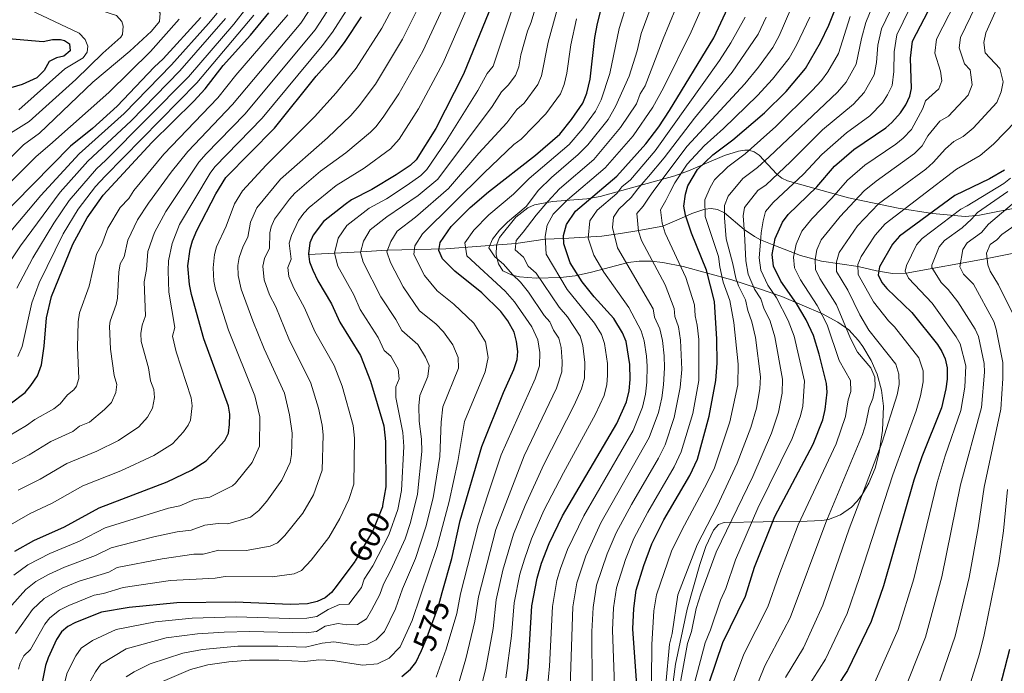
# Model space of a CAD drawing. Extents: x 593057 to 599885, y 789428 to 794152.
# Drawn here: x 599068 to 599374, y 793385 to 793588 of the extents above; entities that cross this region are included whole.
import ezdxf
from ezdxf.enums import TextEntityAlignment as Align

# ---------------------------------------------------------------- set-up
doc = ezdxf.new("R2010")
doc.units = 0
doc.header["$MEASUREMENT"] = 0
doc.linetypes.add('DGN Style 3', pattern=[116.598608, 83.28472, -33.313888])
doc.linetypes.add('DGN Style 5', pattern=[58.299304, 24.985416, -33.313888])
for name, color, linetype in [('Nivel 11', 7, 'Continuous'), ('Nivel 22', 7, 'Continuous'), ('Nivel 35', 7, 'Continuous'), ('Nivel 4', 7, 'Continuous'), ('Nivel 41', 7, 'Continuous'), ('Nivel 5', 7, 'Continuous'), ('Nivel 57', 7, 'Continuous')]:
    doc.layers.add(name, color=color, linetype=linetype)
doc.styles.add('Style-ariali', font='ariali.shx', dxfattribs={"bigfont": 'arialibig.shx'})

msp = doc.modelspace()

# ---------------------------------------------------------------- linework, layer by layer
at = {"layer": 'Nivel 11', "color": 142, "linetype": 'DGN Style 3', "lineweight": 13}
msp.add_polyline3d([(599157.761, 793515.198, 600), (599174.045, 793516.075, 590), (599182.306, 793516.613, 585.289), (599200.549, 793516.968, 573.686), (599222.325, 793518.599, 560), (599231.462, 793519.998, 555), (599237.111, 793520.217, 550.07), (599249.086, 793520.963, 542.385), (599254.923, 793521.741, 538.48), (599260.651, 793522.682, 533.271), (599268.13, 793524.052, 530), (599273.95, 793526.586, 526.049), (599277.12, 793527.948, 523.458), (599281.219, 793529.337, 520), (599283.155, 793529.544, 518.424), (599285.131, 793529.197, 516.837), (599287.254, 793528.184, 515), (599293.43, 793523.05, 510), (599296.684, 793520.829, 506.897), (599298.528, 793519.824, 505), (599302.689, 793518.15, 500), (599310.937, 793514.929, 493.518), (599317.469, 793513.117, 488.514), (599328.862, 793511.521, 480), (599334.667, 793510.104, 475.474), (599339.607, 793509.301, 472.403), (599343.832, 793509.369, 470), (599369.076, 793513.934, 455), (599376.84, 793515.567, 450)], dxfattribs=at)
at = {"layer": 'Nivel 22', "color": 25, "linetype": 'DGN Style 5', "lineweight": 30, "flags": 128}
for points, elevation in [([(599180.857, 793437.083), (599180.784, 793436.659), (599177.758, 793429.18), (599172.315, 793419.85)], 600), ([(599192.903, 793391.989), (599194.429, 793395.401), (599198.246, 793405.756), (599199.435, 793410.06)], 575)]:
    msp.add_lwpolyline(points, dxfattribs=dict(at, elevation=elevation))
at = {"layer": 'Nivel 35', "color": 92, "linetype": 'DGN Style 3', "lineweight": 0}
for points in [[(599248.58, 793533.287, 555.295), (599271.812, 793539.695, 537.636), (599276.041, 793541.253, 535.465), (599287.329, 793546.09, 531.726), (599291.643, 793547.399, 529.774), (599293.664, 793547.73, 528.485), (599294.896, 793547.711, 527.518), (599296.571, 793547.18, 525.949), (599298.064, 793546.172, 524.288), (599303.554, 793540.253, 517.401), (599305.136, 793539.027, 515.789), (599306.934, 793538.192, 514.291), (599325.848, 793532.838, 500.773), (599341.392, 793529.611, 490.865), (599352.018, 793527.988, 484.503), (599362.196, 793527.103, 478.767), (599366.653, 793527.473, 476.545), (599380.24, 793530.154, 470.363)], [(599271.339, 793382.222, 522.243), (599272.057, 793387.726, 522.145), (599275.717, 793404.776, 520.599), (599279.568, 793418.747, 520.679), (599281.446, 793424.349, 520.284), (599283.891, 793429.43, 519.178), (599285.42, 793431.146, 518.382), (599287.163, 793431.834, 517.445), (599299.315, 793432.021, 509.165), (599303.435, 793432.08, 507.191), (599313.009, 793432.222, 504.156), (599317.558, 793432.401, 502.037), (599319.625, 793432.746, 500.565), (599323.437, 793434.14, 497.229), (599326.877, 793436.607, 494.138), (599328.477, 793438.296, 492.971), (599330.008, 793440.316, 492.212), (599332.234, 793444.094, 491.512), (599334.172, 793448.751, 491.042), (599335.48, 793453.542, 490.804), (599336.53, 793460.481, 490.547), (599336.755, 793467.981, 490.237), (599336.185, 793473.006, 490.181), (599334.851, 793477.958, 490.391), (599332.941, 793482.224, 490.947), (599330.407, 793486.54, 492.387), (599329.018, 793488.458, 493.391), (599325.994, 793491.74, 495.798), (599322.63, 793494.186, 498.521), (599317.855, 793496.704, 502.424), (599305.159, 793502.112, 513.283), (599297.578, 793504.752, 519.342), (599289.527, 793507.329, 524.83), (599274.404, 793511.486, 532.992), (599268.062, 793512.723, 536.637), (599264.484, 793513.174, 539.054), (599260.761, 793513.196, 542.279), (599257.281, 793512.779, 545.954), (599245.892, 793509.713, 559.815), (599240.803, 793508.6, 564.91), (599236.19, 793508.111, 568.011), (599228.655, 793507.806, 570.689), (599223.514, 793508.237, 571.854), (599221.169, 793508.765, 572.289), (599218.276, 793510.135, 572.777), (599216.914, 793512.298, 572.993), (599216.222, 793515.169, 573.068), (599216.296, 793518.122, 572.963), (599217.231, 793520.534, 572.643), (599222.32, 793526.838, 570.783), (599226.053, 793529.791, 569.023), (599228.086, 793530.648, 567.911), (599233.784, 793531.712, 564.605), (599244.471, 793532.57, 558.044), (599248.58, 793533.287, 555.295)]]:
    msp.add_polyline3d(points, dxfattribs=at)
at = {"layer": 'Nivel 4', "color": 25, "linetype": 'Continuous', "lineweight": 30, "flags": 128}
for points, elevation in [([(599282.48, 793381.924), (599286.786, 793394.453), (599293.879, 793408.923), (599296.652, 793417.864), (599303.006, 793433.676), (599314.859, 793456.165), (599317.871, 793463.792), (599318.67, 793466.972), (599319.216, 793472.364), (599319.02, 793475.071), (599316.783, 793484.195), (599314.979, 793490.038), (599312.715, 793494.866), (599309.68, 793499.984), (599304.877, 793506.956), (599302.529, 793511.595), (599302.13, 793515.194), (599303.073, 793520.181), (599305.361, 793525.316), (599307.097, 793527.657), (599315.994, 793536.299), (599321.588, 793542.706), (599327.546, 793547.945), (599337.484, 793554.689), (599339.388, 793556.306), (599342.111, 793559.275), (599343.789, 793561.829), (599345.013, 793564.467), (599345.562, 793566.919), (599345.195, 793576.302), (599345.812, 793581.647), (599356.808, 793602.762)], 500), ([(599259.99, 793381.196), (599258.803, 793398.672), (599259.088, 793405.028), (599259.822, 793410.749), (599262.136, 793418.442), (599264.651, 793425.112), (599268.425, 793432.627), (599276.525, 793446.479), (599278.844, 793451.537), (599282.538, 793464.869), (599284.625, 793475.982), (599285.002, 793481.439), (599284.915, 793488.877), (599284.183, 793500.576), (599281.714, 793510.374), (599277.01, 793521.816), (599275.189, 793527.45), (599274.676, 793530.233), (599275.178, 793533.988), (599275.883, 793536.612), (599278.877, 793541.715), (599283.613, 793546.283), (599289.938, 793550.915), (599299.733, 793559.286), (599306.51, 793565.978), (599312.544, 793573.115), (599317.211, 793581.172), (599319.746, 793586.592), (599323.227, 793595.315)], 525), ([(599199.435, 793410.06), (599202.356, 793420.631), (599205.03, 793432.469), (599211.765, 793455.458), (599218.448, 793472.311), (599221.698, 793479.453), (599222.736, 793482.54), (599222.9, 793485.038), (599222.575, 793488.092), (599221.783, 793491.082), (599219.843, 793494.599), (599217.632, 793497.456), (599211.763, 793503.329), (599203.351, 793510.066), (599199.485, 793513.844), (599198.376, 793516.494), (599198.759, 793518.955), (599202.216, 793523.891), (599208.11, 793529.828), (599213.771, 793534.739), (599228.438, 793546.129), (599236.01, 793552.683), (599239.67, 793557.222), (599243.205, 793562.334), (599244.423, 793565.423), (599245.441, 793569.774), (599246.87, 793582.802), (599247.707, 793587.15), (599249.582, 793594.585)], 575), ([(599064.931, 793468.737), (599069.503, 793472.27), (599071.367, 793474.466), (599073.354, 793477.476), (599074.657, 793480.883), (599075.517, 793486.722), (599076.196, 793495.539), (599077.802, 793502.161), (599084.385, 793518.424), (599088.868, 793526.621), (599093.826, 793533.677), (599108.971, 793550.093), (599122.109, 793562.96), (599125.585, 793566.814), (599131.235, 793574.004), (599139.762, 793583.482), (599145.418, 793590.43)], 650), ([(599066.326, 793422.857), (599072.255, 793426.194), (599081.77, 793430.447), (599092.559, 793436.368), (599113.816, 793444.477), (599121.375, 793448.073), (599125.938, 793450.987), (599131.758, 793457.378), (599132.852, 793459.628), (599133.218, 793462.343), (599133.3, 793465.566), (599132.86, 793468.028), (599125.231, 793488.944), (599121.293, 793502.79), (599120.67, 793505.871), (599120.148, 793511.683), (599120.876, 793516.892), (599121.649, 793519.477), (599123.004, 793522.708), (599128.88, 793534.084), (599132.055, 793539.145), (599147.132, 793554.547), (599160.164, 793570.732), (599166.141, 793577.497), (599169.213, 793581.572), (599174.245, 793589.235)], 625), ([(599213.9, 793590.646), (599206.048, 793571.345), (599197.377, 793554.493), (599191.293, 793544.646), (599189.44, 793542.967), (599185.034, 793539.989), (599177.46, 793535.496), (599171.158, 793532.283), (599169.176, 793530.758), (599162.454, 793525.512), (599159.199, 793521.239), (599158.136, 793518.837), (599157.729, 793515.415), (599158.103, 793512.946), (599159.078, 793510.378), (599160.701, 793507.06), (599164.938, 793499.889), (599167.513, 793494.196), (599173.924, 793483.821), (599177.112, 793475.798), (599181.24, 793461.864), (599181.782, 793456.979), (599181.859, 793442.89), (599180.857, 793437.083)], 600), ([(599224.507, 793373.843), (599226.153, 793386.683), (599227.352, 793405.844), (599228.924, 793414.492), (599230.352, 793419.141), (599232.69, 793425.305), (599236.896, 793433.859), (599253.802, 793462.657), (599256.822, 793469.348), (599257.622, 793472.831), (599257.932, 793476.268), (599257.861, 793480.964), (599256.668, 793488.172), (599255.543, 793490.864), (599252.832, 793495.257), (599246.722, 793502.04), (599242.936, 793506.742), (599239.199, 793512.679), (599237.239, 793518.587), (599237.201, 793521.116), (599238.052, 793524.561), (599240.879, 793528.759), (599253.721, 793539.611), (599262.782, 793549.684), (599266.856, 793554.984), (599270.159, 793560.001), (599283.945, 793582.699), (599288.335, 793591.98)], 550), ([(599124.241, 793588.975), (599112.517, 793576.179), (599109.733, 793573.547), (599098.219, 793561.355), (599090.486, 793554.457), (599083.666, 793548.922), (599060.308, 793525.278)], 675), ([(599064.366, 793582.448), (599075.121, 793581.544), (599078.089, 793582.14), (599080.58, 793582.111), (599081.842, 793581.866), (599083.402, 793580.787), (599083.545, 793578.584), (599081.635, 793576.965), (599079.278, 793576.425), (599077.031, 793575.33), (599075.478, 793572.508), (599073.197, 793570.268), (599068.599, 793568.104), (599065.086, 793567.058)], 700), ([(599374.46, 793541.506), (599369.834, 793538.765), (599359.044, 793533.596), (599341.803, 793520.96), (599339.584, 793518.398), (599335.535, 793511.382), (599335.187, 793508.896), (599336.241, 793506.515), (599337.849, 793504.6), (599345.576, 793497.141), (599353.605, 793487.178), (599354.992, 793485.031), (599356.011, 793482.752), (599356.641, 793479.972), (599356.637, 793476.415)], 475), ([(599356.637, 793476.415), (599356.235, 793473.365), (599354.816, 793467.486), (599348.715, 793452.239), (599346.199, 793444.96), (599336.846, 793412.095), (599332.962, 793400.968), (599325.637, 793385.765), (599319.335, 793376.284), (599316.341, 793371.181), (599310.908, 793360.17), (599308.471, 793354.081), (599307.216, 793347.469), (599306.64, 793331.834), (599306.687, 793322.802), (599307.234, 793316.488), (599306.847, 793307.491), (599305.469, 793301.829), (599302.929, 793296.552), (599299.914, 793292.531), (599295.213, 793288.104), (599292.075, 793285.639), (599289.271, 793283.786)], 475), ([(599172.315, 793419.85), (599172.191, 793419.637), (599166.742, 793412.312), (599164.88, 793409.981), (599162.961, 793408.38), (599160.451, 793407.204), (599157.481, 793406.482), (599152.139, 793406.247), (599134.984, 793406.954), (599116.768, 793406.836), (599101.95, 793405.37), (599093.301, 793403.885), (599085.221, 793400.646), (599082.802, 793399.39), (599080.904, 793397.763), (599079.279, 793395.369), (599076.716, 793389.679), (599075.862, 793387.327), (599074.844, 793382.053), (599074.957, 793362.691), (599074.299, 793357.109), (599071.933, 793351.488), (599067.113, 793343.875)], 600), ([(599186.857, 793383.844), (599189.563, 793386.158), (599191.238, 793388.266), (599192.903, 793391.989)], 575), ([(599382.77, 793293.935), (599371.232, 793304.328), (599367.736, 793308.277), (599366.117, 793311.025), (599364.049, 793315.76), (599361.574, 793324.776), (599361.256, 793327.887), (599361.551, 793335.208), (599363.138, 793346.748), (599364.806, 793352.87), (599370.756, 793371.521), (599376.132, 793392.332)], 450)]:
    msp.add_lwpolyline(points, dxfattribs=dict(at, elevation=elevation))
at = {"layer": 'Nivel 5', "color": 25, "linetype": 'Continuous', "lineweight": 0, "flags": 128}
for points, elevation in [([(599305.061, 793762.286), (599305.927, 793759.403), (599306.01, 793756.45), (599303.027, 793750.624), (599301.557, 793748.625), (599291.721, 793740.226), (599289.847, 793737.465), (599268.072, 793698.992), (599263.499, 793692.101), (599257.487, 793681.751), (599246.114, 793664.704), (599245.069, 793662.347), (599245.283, 793659.354), (599243.661, 793645.601), (599242.146, 793636.892), (599239.18, 793624.325), (599230.383, 793598.834), (599227.088, 793587.508), (599225.957, 793584.729), (599223.907, 793577.337)], 590), ([(599232.951, 793627.024), (599215.238, 793573.867), (599213.419, 793571.608), (599210.526, 793566.301), (599200.655, 793550.542), (599194.656, 793541.682), (599192.699, 793539.861), (599188.47, 793536.769), (599182.006, 793532.597), (599176.678, 793529.617), (599169.715, 793524.2), (599167.034, 793520.29), (599165.858, 793515.63), (599166.937, 793511.601), (599171.847, 793502.68), (599173.907, 793498.125), (599179.451, 793489.419)], 595), ([(599060.317, 793540.77), (599069.007, 793549.355), (599074.022, 793552.997), (599090.646, 793568.845), (599102.113, 793578.522), (599108.886, 793584.783), (599111.388, 793587.78), (599111.599, 793590.317), (599109.937, 793592.731), (599107.485, 793593.597), (599099.337, 793593.953), (599094.229, 793595.4), (599091.926, 793596.57), (599082.945, 793602.957), (599079.013, 793606.895), (599072.433, 793612.574), (599068.619, 793616.453), (599063.294, 793622.903)], 685), ([(599203.774, 793379.103), (599206.797, 793389.407), (599209.596, 793401.12), (599210.687, 793408.682), (599216.094, 793429.603), (599224.901, 793452.523), (599234.95, 793473.645), (599236.69, 793478.656), (599236.786, 793481.909), (599236.407, 793486.291), (599235.762, 793489.2), (599234.008, 793491.7), (599232.863, 793494.238), (599231.131, 793496.244), (599226.258, 793503.545), (599223.822, 793506.615), (599221.251, 793508.955), (599218.44, 793512.245), (599215.833, 793514.522), (599213.921, 793517.331), (599215.011, 793520.036), (599217.281, 793522.833), (599219.761, 793525.331), (599225.527, 793530.117), (599229.406, 793535.267), (599233.414, 793539.181), (599241.776, 793546.34), (599244.704, 793549.365), (599251.035, 793557.274), (599253.396, 793561.247), (599257.567, 793570.774), (599260.135, 793578.666), (599261.359, 793583.982), (599274.387, 793619.352)], 565), ([(599065.029, 793552.964), (599070.795, 793556.649), (599085.335, 793569.74), (599093.699, 793577.897), (599099.317, 793582.868), (599099.892, 793583.753), (599100.078, 793586.312), (599099.629, 793587.722), (599097.95, 793589.622), (599085.955, 793593.502), (599080.995, 793595.538), (599068.508, 793602.789), (599059.397, 793608.681)], 690), ([(599268.986, 793381.487), (599270.199, 793393.981), (599270.978, 793397.273), (599272.8, 793409.258), (599278.797, 793424.893), (599284.992, 793436.907), (599291.24, 793450.261), (599295.466, 793461.387), (599297.224, 793467.386), (599298.343, 793473.372), (599298.486, 793477.114), (599296.94, 793489.341), (599295.847, 793494.266), (599294.539, 793497.81), (599293.814, 793501.162), (599291.642, 793505.474), (599290.788, 793507.892), (599289.88, 793512.302), (599287.783, 793520.063), (599287.257, 793526.596), (599287.251, 793530.519), (599288.433, 793533.387), (599293.006, 793538.832), (599297.518, 793542.308), (599301.233, 793545.65), (599322.52, 793565.744), (599325.122, 793568.876), (599328.331, 793574.49), (599329.925, 793582.476), (599331.284, 793587.399), (599339.293, 793607.199)], 515), ([(599066.071, 793415.398), (599070.424, 793418.658), (599077.198, 793422.139), (599086.458, 793426.006), (599094.437, 793430.168), (599114.18, 793436.245), (599117.696, 793437.009), (599122.29, 793438.99), (599127.028, 793439.728), (599134.098, 793443.252), (599135.069, 793444.014), (599140.202, 793450.442), (599142.543, 793455.6), (599142.66, 793464.658), (599141.072, 793471.186), (599132.833, 793491.706), (599128.846, 793504.321), (599128.325, 793506.939), (599128.086, 793511.108), (599128.48, 793515.237), (599129.134, 793517.657), (599132.166, 793524.011), (599134.731, 793531.034), (599137.271, 793535.083), (599144.599, 793543.022), (599159.685, 793558.065), (599166.389, 793565.514), (599172.598, 793573.193), (599180.605, 793585.657), (599190.145, 793603.581)], 620), ([(599350.818, 793603.901), (599340.969, 793583.564), (599340.105, 793578.36), (599340.025, 793572.22), (599339.452, 793567.808), (599338.041, 793564.951), (599336.448, 793562.475), (599332.496, 793558.374), (599325.316, 793553.055), (599317.572, 793546.373), (599311.923, 793540.196), (599302.4, 793531.382), (599300.064, 793528.595), (599299.326, 793525.742), (599298.715, 793521.955), (599298.459, 793519.023), (599298.046, 793514.23), (599298.615, 793510.36), (599300.738, 793505.68), (599303.445, 793501.748), (599307.092, 793494.666), (599308.966, 793489.805), (599312.175, 793475.752), (599311.72, 793468.025), (599310.988, 793464.99), (599308.394, 793457.905), (599297.709, 793436.236), (599290.7, 793420.207), (599287.706, 793411.294), (599286.082, 793407.649), (599282.983, 793398.385), (599281.257, 793394.295), (599277.982, 793381.778)], 505), ([(599062.817, 793403.197), (599069.779, 793410.989), (599072.916, 793413.47), (599076.8, 793415.58), (599081.763, 793417.907), (599091.4, 793421.511), (599096.315, 793423.968), (599109.624, 793427.34), (599116.881, 793428.906), (599121.283, 793429.461), (599125.463, 793430.981), (599129.683, 793431.507), (599132.681, 793431.383), (599139.743, 793433.473), (599142.259, 793435.517), (599144.769, 793438.413), (599149.504, 793444.998), (599152.024, 793450.44), (599152.454, 793452.932), (599152.646, 793459.657), (599151.883, 793465.292), (599150.247, 793472.038), (599143.996, 793485.861), (599140.386, 793494.595), (599136.816, 793504.382), (599135.873, 793508.669), (599135.74, 793511.812), (599136.156, 793514.286), (599137.433, 793517.776), (599138.894, 793520.603), (599139.73, 793525.283), (599141.69, 793529.751), (599149.063, 793538.644), (599163.687, 793551.572), (599170.919, 793558.458), (599173.583, 793561.475), (599178.635, 793568.295), (599187.039, 793582.223), (599196.288, 793600.785)], 615), ([(599237.1, 793598.366), (599232.347, 793581.307), (599230.329, 793570.88), (599229.221, 793568.1), (599224.904, 793562.31), (599222.629, 793560.341), (599219.482, 793556.215), (599210.763, 793546.775), (599201.383, 793535.755), (599191.099, 793526.799), (599185.349, 793522.445)], 585), ([(599067.568, 793560.301), (599081.896, 793572.996), (599087.624, 793576.424), (599088.861, 793578.25), (599089.105, 793580.06), (599088.261, 793582.124), (599086.334, 793584.082), (599070.972, 793591.388), (599059.096, 793598.24)], 695), ([(599066.499, 793397.27), (599071.831, 793404.68), (599075.418, 793408.166), (599081.101, 793411.342), (599086.382, 793413.542), (599095.563, 793416.325), (599098.193, 793417.769), (599112.192, 793420.533), (599122.016, 793421.933), (599125.016, 793421.953), (599129.845, 793423.14), (599138.378, 793423.036), (599145.827, 793424.475), (599148.151, 793425.422), (599150.42, 793427.782), (599156.017, 793434.733), (599159.358, 793440.459), (599162, 793448.106), (599162.356, 793459.124), (599162.031, 793462.055), (599160.865, 793467.39), (599158.446, 793475.189), (599151.648, 793489.01), (599147.557, 793498.921), (599145.675, 793502.643), (599143.964, 793507.342), (599143.551, 793511.565), (599144.106, 793514.017), (599145.622, 793517.194), (599145.73, 793521.993), (599146.161, 793523.807), (599147.232, 793526.204), (599151.805, 793532.457), (599153.526, 793534.267), (599161.547, 793541.188), (599169.369, 793546.86), (599177.097, 793553.287), (599178.841, 793555.08), (599181.235, 793558.326), (599185.911, 793565.288), (599193.326, 793578.501), (599202.4, 793598.007)], 610), ([(599246.636, 793544.839), (599254.951, 793554.744), (599259.864, 793562.169), (599261.05, 793565.191), (599262.607, 793567.756), (599268.186, 793582.398), (599274.131, 793596.805)], 560), ([(599288.809, 793378.878), (599293.295, 793390.819), (599300.827, 793405.53), (599304.196, 793415.293), (599310.276, 793431.123), (599322.037, 793456.294), (599324.97, 793464.753), (599325.778, 793469.995), (599326.619, 793472.564), (599326.544, 793476.051), (599323.028, 793482.224), (599319.231, 793493.333), (599316.188, 793499.392), (599310.939, 793507.344), (599309.06, 793511.055), (599308.811, 793514.431), (599309.565, 793518.421), (599311.395, 793522.529), (599314.528, 793526.331), (599320.712, 793532.718), (599325.631, 793538.356), (599331.022, 793543.006), (599340.586, 793549.583), (599342.915, 793551.468), (599345.497, 793554.139), (599349.063, 793560.64), (599349.887, 793563.07), (599354.015, 793566.746), (599354.978, 793569.282), (599354.591, 793572.315), (599352.796, 793577.932), (599353.29, 793582.208), (599361.048, 793597.557)], 495), ([(599294.187, 793373.032), (599299.805, 793387.185), (599307.775, 793402.137), (599318.792, 793431.821), (599330.208, 793459.17), (599331.27, 793462.535), (599332.341, 793467.627), (599333.456, 793470.412), (599334.184, 793473.984), (599334.068, 793477.031), (599332.854, 793479.913), (599328.71, 793484.799), (599326.556, 793489.101), (599322.125, 793499.525), (599317.001, 793507.732), (599315.592, 793510.515), (599315.492, 793513.669), (599316.057, 793516.661), (599317.43, 793519.742), (599320.167, 793523.265), (599323.319, 793527.088), (599330.8, 793534.997), (599334.499, 793538.067), (599346.443, 793546.63), (599348.884, 793549.003), (599350.625, 793552.118), (599354.31, 793556.723), (599357.062, 793558.252), (599363.206, 793564.843), (599364.382, 793567.993), (599363.816, 793572.716), (599362.068, 793574.578), (599360.398, 793579.562), (599360.768, 793582.769), (599367.047, 793595.73)], 490), ([(599061.361, 793447.981), (599070.755, 793452.841), (599077.538, 793456.991), (599084.425, 793460.083), (599086.477, 793461.757), (599089.563, 793463.049), (599094.242, 793466.959), (599096.442, 793469.202), (599097.778, 793472.297), (599098.114, 793474.756), (599097.285, 793477.531), (599096.087, 793485.731), (599095.81, 793492.901), (599096.02, 793494.465), (599097.908, 793499.679), (599098.313, 793501.664), (599098.732, 793509.697), (599099.174, 793512.272), (599100.398, 793514.456), (599101.469, 793519.649), (599104.507, 793525.972), (599107.939, 793531.231), (599114.961, 793540.81), (599120.201, 793547.312), (599134.154, 793561.927), (599155.411, 793587.27), (599160.135, 793594.564)], 640), ([(599067.392, 793441.913), (599074.181, 793445.24), (599082.545, 793450.117), (599091.886, 793453.989), (599098.662, 793457.341), (599104.904, 793461.582), (599107.63, 793464.638), (599109.17, 793467.347), (599109.856, 793470.672), (599109.578, 793473.17), (599108.599, 793475.855), (599108, 793479.989), (599105.705, 793488.112), (599105.54, 793490.584), (599106.023, 793493.258), (599107.016, 793496.101), (599106.564, 793506.673), (599107.363, 793510.567), (599107.769, 793516.164), (599109.847, 793522.12), (599113.31, 793528.629), (599123.65, 793543.925), (599125.861, 793546.547), (599137.907, 793558.86), (599159.836, 793585.15), (599164.839, 793592.839)], 635), ([(599080.256, 793404.505), (599083.161, 793405.994), (599090.994, 793409.197), (599093.971, 793409.707), (599100.071, 793411.569), (599114.824, 793413.721), (599128.75, 793414.445), (599131.81, 793414.963), (599146.477, 793414.925), (599153.275, 793415.799), (599155.556, 793416.901), (599158.581, 793420.047), (599164.104, 793427.185), (599167.55, 793433.091), (599170.289, 793438.914), (599171.846, 793443.749), (599172.069, 793458.051), (599171.635, 793461.959), (599168.261, 793474.244), (599165.711, 793480.662), (599159.741, 793491.266), (599156.528, 793498.606), (599153.229, 793504.763), (599151.657, 793508.379), (599151.368, 793511.185), (599152.35, 793513.786), (599151.75, 793518.787), (599152.504, 793521.159), (599154.687, 793525.756), (599156.27, 793528.085), (599157.99, 793529.889), (599166.352, 793536.735), (599175.051, 793542.149), (599183.289, 793548.111), (599185.972, 793551.127), (599191.986, 793560.528), (599199.687, 793574.923), (599208.488, 793595.243)], 605), ([(599197.506, 793383.684), (599200.613, 793392.404), (599203.921, 793403.438), (599205.132, 793409.628), (599210.562, 793431.036), (599213.652, 793440.423), (599217.803, 793452.862), (599228.324, 793476.549), (599229.713, 793480.598), (599229.81, 793484.716), (599229.168, 793488.646), (599227.323, 793492.66), (599221.945, 793500.5), (599218.959, 793503.803), (599207.035, 793514.792), (599206.455, 793518.881), (599209.22, 793522.83), (599213.935, 793527.579), (599221.623, 793533.961), (599226.524, 793538.836), (599238.893, 793549.511), (599243.148, 793554.443), (599247.12, 793559.804), (599248.909, 793563.335), (599251.64, 793571.516), (599254.533, 793585.566), (599257.317, 793594.55)], 570), ([(599250.644, 793474.772), (599250.892, 793477.522), (599250.836, 793481.279), (599249.914, 793487.545), (599248.949, 793490.309), (599246.78, 793493.824), (599238.317, 793504.313), (599231.741, 793515.312), (599231.413, 793520.835), (599232.055, 793524.325), (599233.954, 793527.807), (599238.39, 793532.233), (599250.178, 793542.225), (599258.866, 793552.214), (599265.011, 793561.085), (599268.329, 793567.083), (599276.941, 793584.558), (599281.233, 793594.392)], 555), ([(599306.315, 793383.551), (599311.857, 793392.831), (599317.921, 793406.06), (599326.102, 793429.788), (599336.377, 793456.86), (599341.075, 793471.506), (599341.668, 793474.794), (599341.592, 793478.011), (599340.603, 793481.047), (599332.237, 793491.675), (599329.422, 793496.438), (599325.687, 793504.144), (599322.123, 793509.975), (599322.173, 793512.906), (599322.957, 793515.814), (599328.74, 793524.191), (599335.218, 793530.978), (599349.971, 793541.793), (599352.27, 793543.867), (599356.066, 793548.082), (599358.733, 793550.377), (599361.571, 793551.905), (599364.676, 793554.54), (599372.077, 793562.556), (599373.448, 793565.833), (599374.006, 793569.012), (599373.041, 793573.117), (599368.415, 793577.979), (599368, 793581.192), (599368.708, 793584.216), (599373.047, 793593.903)], 485), ([(599057.823, 793513.933), (599074.387, 793533.624), (599086.353, 793546.583), (599100.369, 793559.102), (599115.13, 793574.306), (599126.676, 793587.132), (599129.307, 793590.359)], 670), ([(599062.807, 793429.804), (599071.157, 793434.649), (599077.975, 793437.843), (599087.552, 793443.242), (599099.365, 793447.903), (599109.617, 793452.681), (599115.421, 793456.284), (599118.854, 793460.067), (599120.337, 793462.079), (599121.025, 793463.605), (599121.582, 793468.113), (599121.219, 793470.599), (599116.597, 793484.916), (599115.385, 793489.764), (599116.123, 793492.522), (599114.27, 793503.529), (599114.037, 793510.177), (599114.138, 793513.213), (599115.288, 793518.601), (599117.632, 793524.527), (599127.102, 793540.538), (599128.636, 793542.508), (599143.334, 793557.652), (599162.047, 793580.186), (599165.227, 793584.395), (599169.549, 793591.112)], 630), ([(599064.313, 793458.714), (599070.018, 793462.022), (599072.531, 793463.866), (599078.515, 793467.187), (599080.465, 793468.757), (599082.701, 793471.569), (599084.698, 793473.086), (599085.557, 793474.273), (599086.296, 793476.632), (599085.802, 793486.226), (599086.003, 793494.22), (599086.514, 793497.118), (599089.452, 793505.385), (599091.766, 793515.297), (599093.433, 793518.345), (599095.289, 793523.399), (599099.166, 793529.824), (599101.789, 793532.667), (599103.369, 793535.149), (599112.723, 793546.446), (599129.544, 793564.003), (599135.139, 793571.012), (599151.312, 793589.835)], 645), ([(599067.009, 793504.736), (599071.939, 793514.213), (599078.475, 793524.932), (599083.273, 793531.984), (599091.728, 793541.906), (599094.697, 793544.593), (599120.357, 793570.56), (599134.534, 793586.92), (599138.536, 793592.127)], 660), ([(599067.258, 793483.516), (599068.645, 793486.603), (599071.602, 793500.137), (599073.941, 793506.439), (599081.43, 793521.678), (599086.07, 793529.302), (599091.442, 793536.37), (599094.416, 793539.568), (599122.971, 793568.687), (599140.791, 793589.77)], 655), ([(599246.133, 793380.884), (599245.992, 793397.868), (599246.393, 793405.354), (599247.462, 793412.246), (599250.798, 793422.084), (599253.549, 793428.61), (599258.344, 793437.431), (599266.748, 793451.779), (599268.827, 793455.985), (599271.637, 793464.443), (599273.526, 793473.851), (599274.022, 793479.471), (599273.616, 793488.595), (599272.978, 793492.665), (599271.8, 793495.92), (599271.642, 793498.448), (599268.822, 793505.813), (599261.424, 793519.588), (599260.477, 793522.49), (599260.026, 793527.964), (599261.92, 793530.288), (599263.607, 793532.76), (599265.277, 793535.123), (599275.697, 793548.898), (599293.642, 793568.317), (599297.911, 793573.57), (599302.386, 793579.66), (599304.364, 793583.256), (599307.926, 793591.652)], 535), ([(599264.312, 793360.319), (599264.67, 793393.824), (599265.287, 793404.259), (599266.095, 793409.285), (599270.792, 793422.829), (599274.07, 793429.674), (599281.821, 793443.918), (599284.142, 793448.849), (599289.002, 793463.128), (599291.484, 793474.677), (599291.567, 793481.136), (599290.224, 793494.066), (599288.998, 793500.869), (599286.874, 793506.658), (599285.797, 793511.338), (599285.428, 793514.641), (599281.223, 793527.023), (599281.214, 793532.253), (599282.79, 793536.077), (599284.173, 793538.435), (599288.309, 793542.557), (599293.728, 793546.611), (599303.314, 793555.065), (599314.54, 793566.268), (599317.532, 793569.429), (599319.459, 793572.077), (599322.771, 793577.831), (599326.441, 793589.317)], 520), ([(599296.138, 793446.128), (599301.93, 793459.646), (599304.106, 793466.188), (599305.202, 793472.068), (599305.33, 793476.433), (599302.953, 793489.573), (599301.469, 793494.466), (599299.586, 793498.535), (599298.629, 793501.455), (599296.599, 793504.404), (599294.701, 793509.126), (599293.963, 793513.266), (599293.538, 793521.726), (599293.087, 793527.282), (599293.569, 793529.834), (599297.703, 793535.107), (599300.233, 793536.96), (599307.852, 793544.094), (599317.809, 793553.995), (599327.508, 793562.059), (599330.785, 793565.676), (599333.892, 793571.149), (599334.586, 793575.024), (599335.015, 793580.418), (599336.126, 793585.482), (599338.856, 793591.105)], 510), ([(599062.416, 793509.334), (599068.062, 793517.901), (599080.475, 793534.665), (599089.041, 793544.245), (599102.519, 793556.85), (599117.744, 793572.433), (599131.921, 793588.64)], 665), ([(599117.465, 793588.512), (599108.579, 793578.362), (599095.638, 793565.647), (599077.249, 793549.345), (599072.985, 793545.746), (599064.289, 793537.045)], 680), ([(599241.206, 793588.63), (599239.439, 793580.51), (599238.19, 793571.632), (599237.376, 793568.151), (599236.213, 793565.217), (599231.712, 793559.053), (599223.96, 793551.172), (599221.704, 793549.42), (599212.433, 793540.619), (599193.238, 793521.62), (599190.888, 793517.899)], 580), ([(599293.678, 793589.072), (599289.312, 793581.162), (599285.773, 793575.593), (599265.655, 793547.5), (599258.012, 793538.486), (599255.376, 793536.259), (599253.748, 793534.217), (599247.638, 793529.053), (599245.376, 793525.695), (599244.829, 793520.359), (599246.607, 793514.982), (599249.75, 793509.756), (599257.518, 793498.776), (599261.354, 793491.464), (599262.317, 793488.313), (599262.956, 793483.531), (599263.248, 793480.466), (599263.13, 793475.462), (599262.697, 793471.73), (599261.76, 793467.713), (599258.81, 793460.433), (599243.459, 793433.833), (599238.404, 793423.351), (599236.246, 793417.462), (599235.103, 793413.743), (599233.699, 793405.68), (599232.818, 793387.082), (599231.289, 793370.514)], 545), ([(599239.205, 793380.729), (599240.046, 793405.517), (599241.283, 793412.994), (599244.118, 793421.397), (599248.757, 793431.653), (599263.818, 793458.209), (599266.698, 793466.078), (599267.772, 793470.629), (599268.328, 793474.656), (599268.635, 793479.968), (599268.46, 793483.633), (599267.966, 793488.454), (599267.166, 793492.065), (599265.477, 793495.699), (599265.128, 793498.354), (599254.015, 793517.285), (599252.396, 793523.649), (599252.701, 793526.829), (599254.397, 793529.348), (599258.273, 793532.98), (599260.326, 793535.691), (599262.179, 793537.843), (599263.588, 793539.526), (599268.528, 793545.317), (599277.904, 793557.668), (599289.707, 793571.955), (599297.809, 793583.798), (599300.258, 793589.109)], 540), ([(599277.912, 793499.512), (599275.268, 793508.093), (599268.832, 793521.891), (599267.833, 793524.97), (599267.351, 793529.098), (599269.023, 793532.016), (599270.227, 793534.555), (599271.784, 793537.583), (599275.658, 793543.308), (599280.922, 793549.026), (599287.02, 793554.441), (599297.576, 793564.679), (599302.21, 793569.774), (599307.465, 793576.387), (599309.707, 793580.348), (599313.836, 793589.122)], 530), ([(599223.907, 793577.337), (599223.282, 793573.609), (599222.23, 793570.984), (599219.979, 793567.902), (599217.835, 793565.811), (599215.004, 793561.258), (599198.019, 793538.718)], 590), ([(599312.825, 793379.917), (599318.747, 793389.298), (599325.441, 793403.514), (599329.366, 793414.64), (599339.658, 793446.684), (599346.952, 793466.604), (599348.361, 793471.22), (599349.152, 793475.604), (599349.116, 793478.991), (599347.797, 793483.039), (599340.264, 793492.727), (599338.4, 793494.527), (599333.635, 793500.519), (599328.899, 793508.954), (599328.854, 793512.144), (599329.847, 793514.637), (599334.162, 793521.294), (599337.298, 793524.781), (599359.568, 793541.803), (599366.94, 793546.068), (599371.08, 793549.581), (599378.004, 793556.735)], 480), ([(599210.042, 793374.521), (599212.981, 793386.411), (599215.271, 793398.803), (599216.242, 793407.736), (599218.296, 793416.947), (599221.626, 793428.17), (599225.274, 793437.141), (599231.008, 793449.895), (599240.488, 793468.338), (599242.772, 793473.39), (599243.667, 793476.714), (599243.811, 793481.594), (599243.16, 793486.918), (599242.355, 793489.755), (599238.404, 793495.816), (599235.805, 793498.825), (599228.685, 793509.427), (599226.19, 793511.612), (599224.706, 793514.359), (599222.137, 793516.689), (599222.42, 793519.553), (599224.638, 793522.127), (599228.63, 793527.427), (599232.288, 793531.698), (599235.902, 793535.707), (599246.636, 793544.839)], 560), ([(599198.019, 793538.718), (599191.906, 793533.549), (599182.198, 793526.951), (599176.976, 793522.889), (599174.869, 793519.341), (599173.987, 793515.846), (599174.797, 793512.824), (599180.301, 793502.055), (599184.979, 793495.017), (599186.802, 793491.53), (599191.807, 793487.194), (599194.204, 793483.318), (599195.297, 793480.715), (599194.946, 793477.26), (599192.447, 793471.38), (599192.136, 793468.082), (599192.251, 793463.346), (599193.004, 793457.783), (599193.049, 793453.892), (599191.689, 793440.64), (599189.51, 793431.783), (599187.817, 793426.735), (599183.411, 793416.976), (599181.088, 793412.641), (599179.986, 793409.411), (599177.356, 793404.519), (599175.87, 793401.85), (599172.986, 793400.055), (599169.664, 793399.932), (599167.024, 793400.386), (599162.95, 793399.495), (599160.293, 793397.829), (599157.035, 793397.505), (599139.501, 793397.855), (599131.48, 793397.682), (599123.196, 793397.164), (599113.406, 793395.893), (599101.04, 793392.45), (599093.16, 793387.665), (599091.427, 793385.28), (599088.64, 793380.305)], 590), ([(599376.327, 793539.014), (599374.23, 793537.311), (599362.818, 793530.409), (599360.829, 793529.311), (599348.805, 793520.246), (599347.029, 793518.197), (599343.925, 793511.808), (599343.52, 793510.026), (599344.565, 793507.834), (599351.975, 793500.083), (599359.466, 793489.581), (599360.634, 793487.371), (599362.406, 793480.518), (599362.141, 793473.886), (599360.883, 793466.712), (599356.014, 793452.585), (599353.498, 793444.218), (599346.195, 793414.291), (599341.396, 793398.467), (599333.692, 793381.151)], 470), ([(599375.544, 793534.88), (599366.072, 793528.299), (599364.158, 793526.242), (599361.312, 793523.568), (599355.807, 793519.533), (599354.159, 793517.634), (599351.818, 793511.884), (599351.854, 793511.157), (599354.803, 793506.477), (599356.976, 793504.375), (599359.896, 793500.48), (599365.328, 793491.985), (599366.418, 793489.727), (599368.143, 793481.265), (599368.289, 793478.566), (599367.282, 793467.552), (599360.798, 793443.477), (599354.96, 793414.916), (599349.883, 793396.117), (599342.297, 793377.073)], 465), ([(599378.187, 793532.036), (599369.538, 793524.635), (599367.285, 793522.101), (599362.809, 793518.82), (599361.53, 793516.737), (599360.61, 793511.336), (599361.726, 793509.118), (599364.774, 793505.967), (599371.19, 793494.388), (599371.865, 793491.981), (599373.936, 793481.612), (599373.945, 793476.611), (599373.329, 793467.099), (599368.109, 793442.799), (599366.283, 793430.168), (599363.434, 793414.694), (599359.117, 793396.448), (599351.319, 793373.768)], 460), ([(599382.289, 793527.479), (599373.664, 793521.478), (599372.049, 793519.747), (599370.009, 793518.35), (599368.902, 793515.681), (599369.268, 793512.025), (599369.988, 793510.053), (599372.649, 793505.766), (599377.052, 793496.792)], 455), ([(599185.349, 793522.445), (599183.401, 793519.305), (599182.117, 793516.062), (599183.306, 793512.72), (599187.221, 793505.134), (599192.318, 793497.709), (599197.365, 793493.667), (599199.826, 793491.204), (599202.75, 793487.078), (599204.389, 793483.174), (599204.486, 793479.843), (599199.562, 793467.776), (599199.024, 793463.069), (599198.682, 793452.349), (599196.604, 793439.516), (599194.343, 793430.504), (599191.04, 793420.626), (599187.029, 793411.149), (599184.858, 793404.897), (599181.439, 793397.884), (599178.811, 793395.231), (599176.108, 793393.926), (599172.622, 793393.656), (599165.687, 793394.676), (599161.986, 793394.252), (599156.813, 793393.016), (599148.19, 793393.338), (599135.717, 793393.256), (599124.803, 793392.318), (599118.692, 793391.111), (599108.487, 793387.825), (599103.5, 793385.33), (599101.016, 793383.769)], 585), ([(599190.888, 793517.899), (599190.516, 793515.27), (599193.879, 793508.638), (599197.834, 793503.887), (599203.002, 793499.747), (599209.259, 793493.799), (599212.848, 793488.025), (599213.742, 793483.19), (599212.78, 793478.722), (599206.308, 793463.243), (599204.316, 793450.806), (599201.519, 793438.391), (599197.876, 793424.291), (599190.075, 793401.321), (599186.338, 793393.075), (599182.834, 793389.537), (599179.23, 793387.798), (599174.582, 793387.437), (599165.335, 793388.798), (599161.021, 793389.009), (599156.59, 793388.528), (599148.539, 793388.967), (599139.353, 793388.949), (599132.977, 793388.444), (599126.409, 793387.472), (599120.992, 793386.034), (599112.309, 793382.259)], 580), ([(599253.061, 793381.04), (599252.397, 793398.27), (599252.74, 793405.191), (599253.642, 793411.497), (599256.467, 793420.263), (599259.1, 793426.861), (599263.384, 793435.029), (599271.636, 793449.129), (599273.835, 793453.761), (599277.394, 793465.764), (599279.286, 793476.039), (599279.265, 793488.736), (599278.79, 793493.266), (599278.123, 793496.141), (599277.912, 793499.512)], 530), ([(599179.451, 793489.419), (599181.286, 793485.352), (599183.435, 793483.537), (599185.658, 793479.558), (599186.029, 793476.529), (599184.964, 793474.053), (599184.979, 793470.741), (599187.122, 793459.823), (599187.415, 793455.435), (599186.774, 793441.765), (599185.633, 793435.821), (599182.787, 793427.957), (599177.801, 793418.306), (599175.147, 793414.133), (599174.25, 793411.58), (599170.314, 793406.4), (599167.376, 793406.264), (599163.915, 793404.738), (599160.372, 793402.516), (599157.258, 793401.993), (599151.987, 793401.879), (599135.228, 793402.388), (599121.59, 793402.01), (599110.111, 793400.872), (599097.867, 793398.446), (599090.486, 793395.02), (599087.032, 793392.714), (599085.353, 793390.324), (599082.678, 793384.992), (599080.935, 793378.455)], 595), ([(599219.165, 793383.414), (599220.946, 793396.485), (599221.797, 793406.79), (599223.61, 793415.719), (599224.973, 793420.414), (599227.158, 793426.737), (599231.085, 793435.5), (599237.116, 793447.266), (599247.145, 793465.497), (599249.797, 793471.369), (599250.644, 793474.772)], 555), ([(599273.484, 793381.632), (599275.728, 793394.138), (599276.98, 793397.829), (599278.474, 793405.062), (599279.877, 793409.621), (599284.748, 793422.55), (599296.138, 793446.128)], 510), ([(599375.401, 793442.023), (599374.119, 793429.245), (599372.686, 793419.285), (599368.153, 793396.833), (599366.698, 793390.964), (599360.341, 793370.464), (599353.853, 793353), (599347.946, 793322.126), (599347.016, 793314.108), (599347.058, 793308.935), (599348.17, 793303.903), (599350.68, 793299.199), (599352.248, 793297.1), (599356.681, 793293.645), (599361.667, 793290.863), (599363.92, 793289.78), (599371.782, 793287.061), (599376.327, 793284.639)], 455), ([(599067.497, 793386.116), (599068.004, 793388.02), (599069.12, 793390.295), (599071.18, 793392.298), (599075.648, 793400.203), (599077.195, 793402.171), (599080.256, 793404.505)], 605)]:
    msp.add_lwpolyline(points, dxfattribs=dict(at, elevation=elevation))
at = {"layer": 'Nivel 57', "color": 92, "linetype": 'DGN Style 3', "lineweight": 0}
msp.add_polyline3d([(599380.24, 793530.154, 470.363), (599366.653, 793527.473, 476.545), (599362.196, 793527.103, 478.767), (599352.018, 793527.988, 484.503), (599341.392, 793529.611, 490.865), (599325.848, 793532.838, 500.773), (599306.934, 793538.192, 514.291), (599305.136, 793539.027, 515.789), (599303.554, 793540.253, 517.401), (599298.064, 793546.172, 524.288), (599296.571, 793547.18, 525.949), (599294.896, 793547.711, 527.518), (599293.664, 793547.73, 528.485), (599291.643, 793547.399, 529.774), (599287.329, 793546.09, 531.726), (599276.041, 793541.253, 535.465), (599271.812, 793539.695, 537.636), (599248.58, 793533.287, 555.295), (599244.471, 793532.57, 558.044), (599233.784, 793531.712, 564.605), (599228.086, 793530.648, 567.911), (599226.053, 793529.791, 569.023), (599222.32, 793526.838, 570.783), (599217.231, 793520.534, 572.643), (599216.296, 793518.122, 572.963), (599216.222, 793515.169, 573.068), (599216.914, 793512.298, 572.993), (599218.276, 793510.135, 572.777), (599221.169, 793508.765, 572.289), (599223.514, 793508.237, 571.854), (599228.655, 793507.806, 570.689), (599236.19, 793508.111, 568.011), (599240.803, 793508.6, 564.91), (599245.892, 793509.713, 559.815), (599257.281, 793512.779, 545.954), (599260.761, 793513.196, 542.279), (599264.484, 793513.174, 539.054), (599268.062, 793512.723, 536.637), (599274.404, 793511.486, 532.992), (599289.527, 793507.329, 524.83), (599297.578, 793504.752, 519.342), (599305.159, 793502.112, 513.283), (599317.855, 793496.704, 502.424), (599322.63, 793494.186, 498.521), (599325.994, 793491.74, 495.798), (599329.018, 793488.458, 493.391), (599330.407, 793486.54, 492.387), (599332.941, 793482.224, 490.947), (599334.851, 793477.958, 490.391), (599336.185, 793473.006, 490.181), (599336.755, 793467.981, 490.237), (599336.53, 793460.481, 490.547), (599335.48, 793453.542, 490.804), (599334.172, 793448.751, 491.042), (599332.234, 793444.094, 491.512), (599330.008, 793440.316, 492.212), (599328.477, 793438.296, 492.971), (599326.877, 793436.607, 494.138), (599323.437, 793434.14, 497.229), (599319.625, 793432.746, 500.565), (599317.558, 793432.401, 502.037), (599313.009, 793432.222, 504.156), (599303.435, 793432.08, 507.191), (599299.315, 793432.021, 509.165), (599287.163, 793431.834, 517.445), (599285.42, 793431.146, 518.382), (599283.891, 793429.43, 519.178), (599281.446, 793424.349, 520.284), (599279.568, 793418.747, 520.679), (599275.717, 793404.776, 520.599), (599272.057, 793387.726, 522.145), (599271.339, 793382.222, 522.243)], dxfattribs=at)

# ---------------------------------------------------------------- texts
at = {"layer": 'Nivel 41', "color": 25, "linetype": 'Continuous', "lineweight": 0, "style": 'Style-ariali'}
for s, rotation, p in [('600', 59.74244, (599176.703, 793427.371, 600)), ('575', 69.7654, (599196.053, 793399.808, 575))]:
    msp.add_text(s, height=7, rotation=rotation, dxfattribs=at).set_placement(p, align=Align.MIDDLE_CENTER)

doc.saveas('drawing.dxf')
